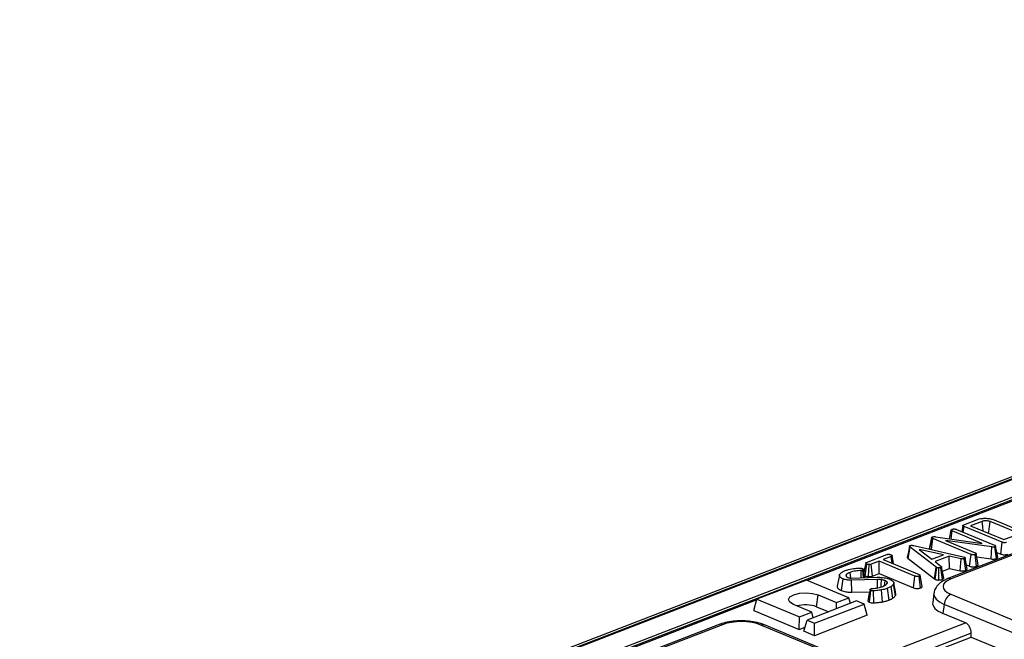
# Model space of a CAD drawing. Units: millimetres. Extents: x 8 to 453, y 1 to 291.
# Drawn here: x 288 to 311, y 196 to 210 of the extents above; entities that cross this region are included whole.
import ezdxf

# ---------------------------------------------------------------- set-up
doc = ezdxf.new("R2010")
doc.units = ezdxf.units.MM

msp = doc.modelspace()

# ---------------------------------------------------------------- linework, layer by layer
at = {"color": 7, "linetype": 'Continuous', "lineweight": 25}
for p, q in [((338.6159, 210.073), (287.624, 190.36)), ((338.7199, 210.0683), (287.728, 190.3553)), ((287.748, 190.347), (338.7398, 210.06)), ((329.3034, 205.9353), (298.2713, 193.9386)), ((313.7961, 198.6746), (309.3853, 196.9694)), ((313.8741, 198.6711), (309.4633, 196.9659)), ((309.7582, 198.2317), (310.0812, 198.3566)), ((310.1865, 198.311), (309.9167, 198.2067)), ((310.9597, 198.0623), (310.3741, 198.3053)), ((310.4648, 198.3453), (311.0626, 198.0972)), ((309.4226, 197.904), (309.4627, 198.1072)), ((309.4599, 197.8986), (309.4857, 198.0861)), ((310.1893, 197.7941), (309.4857, 198.0861)), ((309.5821, 198.1237), (310.4729, 197.7541)), ((309.7361, 198.2153), (309.7078, 198.0716)), ((309.7435, 198.0568), (309.762, 198.1933)), ((310.6585, 197.8213), (309.762, 198.1933)), ((309.9167, 198.2067), (310.6975, 197.8827)), ((308.9549, 197.6661), (309.0061, 197.9295)), ((308.9981, 197.6494), (309.0335, 197.9077)), ((309.9251, 197.5378), (309.0335, 197.9077)), ((309.0966, 197.9507), (310.1893, 197.7941)), ((310.4117, 197.7104), (309.3258, 197.8641)), ((309.3258, 197.8641), (310.0222, 197.5751)), ((310.6218, 197.5454), (310.6585, 197.8213)), ((310.6975, 197.8827), (310.9673, 197.987)), ((308.4503, 197.4396), (308.4966, 197.7101)), ((309.1098, 197.2352), (308.4966, 197.7101)), ((308.5826, 197.7434), (309.7446, 197.4806)), ((309.278, 197.5282), (308.7127, 197.6549)), ((308.7127, 197.6549), (309.0084, 197.4239)), ((310.3958, 197.4293), (310.4117, 197.7104)), ((310.5198, 197.4381), (310.4861, 197.7147)), ((310.5006, 197.7327), (310.4981, 197.7227)), ((310.5467, 197.4564), (310.4981, 197.7227)), ((310.5504, 197.4717), (310.5006, 197.7327)), ((310.529, 197.5839), (310.6218, 197.5454)), ((307.4764, 197.3496), (307.949, 197.5323)), ((307.772, 197.3776), (307.5839, 197.3048)), ((307.77, 197.0872), (307.772, 197.3776)), ((308.611, 197.0294), (307.772, 197.3776)), ((308.057, 197.4877), (307.8689, 197.415)), ((307.8689, 197.415), (308.7079, 197.0669)), ((308.0771, 197.3286), (308.057, 197.4877)), ((308.4503, 197.4396), (309.0655, 196.9632)), ((309.0084, 197.4239), (309.278, 197.5282)), ((309.4164, 197.4953), (309.0847, 197.3671)), ((309.0847, 197.3671), (309.2278, 197.2549)), ((309.6914, 197.4341), (309.4164, 197.4953)), ((309.4238, 197.2087), (309.4164, 197.4953)), ((309.6685, 197.1542), (309.6914, 197.4341)), ((309.7446, 197.4806), (309.7655, 197.4745)), ((309.8, 197.1598), (309.7666, 197.4365)), ((309.8346, 197.1925), (309.7851, 197.4545)), ((309.8885, 197.2618), (309.9251, 197.5378)), ((310.0577, 197.2595), (310.0234, 197.5358)), ((310.0956, 197.2919), (310.046, 197.5541)), ((310.0607, 197.4768), (310.3958, 197.4293)), ((310.5467, 197.4564), (310.5504, 197.4717)), ((307.353, 196.9905), (307.3496, 197.1596)), ((307.4078, 196.9922), (307.3867, 197.1659)), ((307.4367, 196.9931), (307.4005, 197.1847)), ((307.4449, 197.0335), (307.4829, 197.309)), ((307.526, 197.0154), (307.5344, 197.2973)), ((307.6174, 197.0282), (307.5839, 197.3048)), ((309.0655, 196.9632), (309.1098, 197.2352)), ((309.0846, 196.9519), (309.1243, 197.2266)), ((309.1243, 197.2266), (309.1098, 197.2352)), ((309.1718, 196.9364), (309.173, 197.2184)), ((309.2556, 196.9493), (309.2191, 197.2249)), ((309.2849, 196.9832), (309.2356, 197.2437)), ((309.285, 196.9727), (309.2358, 197.2379)), ((309.2546, 197.1433), (309.4238, 197.2087)), ((309.4238, 197.2087), (309.6685, 197.1542)), ((309.8158, 197.292), (309.8885, 197.2618)), ((309.8343, 197.1944), (309.8278, 197.2285)), ((306.0684, 196.933), (304.9052, 196.4833)), ((307.0645, 196.5197), (306.0684, 196.933)), ((306.8415, 197.0499), (306.7903, 196.7896)), ((306.8899, 196.6872), (306.927, 196.9629)), ((306.9995, 197.0223), (307.0124, 197.0082)), ((307.0083, 197.0127), (307.0008, 197.0548)), ((307.1073, 196.9831), (307.091, 197.1143)), ((307.117, 196.9831), (307.7233, 197.0022)), ((307.7347, 196.9499), (307.126, 196.9306)), ((307.1292, 196.6487), (307.126, 196.9306)), ((307.6174, 197.0282), (307.77, 197.0872)), ((307.77, 197.0872), (308.5745, 196.7534)), ((307.8941, 196.8018), (307.9101, 196.921)), ((307.9491, 196.8432), (307.9575, 196.8899)), ((308.5745, 196.7534), (308.611, 197.0294)), ((308.7432, 196.7513), (308.7089, 197.0276)), ((308.7811, 196.7836), (308.7315, 197.046)), ((309.0655, 196.9632), (309.0846, 196.9519)), ((307.1292, 196.6487), (307.5476, 196.662)), ((307.5435, 196.4159), (307.5806, 196.6917)), ((307.6468, 196.402), (307.6407, 196.6838)), ((307.847, 196.4235), (307.8267, 196.7036)), ((308.0055, 196.4661), (307.9712, 196.7424)), ((308.0949, 196.512), (308.0516, 196.7836)), ((308.1546, 196.57), (308.1072, 196.8377)), ((308.7807, 196.786), (308.7742, 196.8204)), ((304.8329, 196.2222), (304.9052, 196.4833)), ((304.9052, 196.4833), (305.9013, 196.07)), ((307.2438, 196.4453), (306.0806, 195.9956)), ((306.3063, 196.3101), (306.3434, 196.5858)), ((306.3434, 196.5858), (306.7737, 196.4073)), ((306.7737, 196.4073), (307.0645, 196.5197)), ((307.0994, 196.3894), (307.0645, 196.5197)), ((307.4231, 196.3709), (307.2438, 196.4453)), ((309.057, 196.63), (309.0265, 196.4098)), ((309.4509, 196.6032), (341.1699, 183.4417)), ((304.8329, 196.2222), (305.8994, 195.7797)), ((306.1921, 196.1824), (305.7618, 196.361)), ((306.26, 195.9212), (307.4231, 196.3709)), ((306.3063, 196.3101), (306.5898, 196.1924)), ((306.7728, 196.2632), (306.7737, 196.4073)), ((307.4934, 196.1085), (307.4231, 196.3709)), ((309.2972, 196.3648), (309.2675, 196.1516)), ((341.0162, 183.2033), (309.2972, 196.3648)), ((305.8994, 195.7797), (305.9013, 196.07)), ((305.9013, 196.07), (306.1921, 196.1824)), ((306.0084, 195.7344), (306.0806, 195.9956)), ((306.0806, 195.9956), (306.26, 195.9212)), ((306.227, 196.0522), (306.1921, 196.1824)), ((307.4934, 196.1085), (306.258, 195.6309)), ((309.7954, 195.9326), (309.2675, 196.1516)), ((304.0181, 195.8926), (299.7308, 194.2352)), ((304.0961, 195.8891), (299.8088, 194.2317)), ((339.2112, 181.6864), (305.0017, 195.8812)), ((339.2926, 181.688), (305.0831, 195.8828)), ((305.8994, 195.7797), (306.0355, 195.8323)), ((306.258, 195.6309), (306.0084, 195.7344)), ((306.258, 195.6309), (306.26, 195.9212)), ((307.7743, 194.7661), (309.9308, 195.5998)), ((309.9308, 195.5998), (309.9313, 195.6868)), ((309.9308, 195.5998), (318.8003, 191.9195))]:
    msp.add_line(p, q, dxfattribs=at)
at = {"color": 8, "linetype": 'Continuous', "lineweight": 25}
for p, q in [((338.9381, 209.7156), (288.0637, 190.048)), ((329.3814, 205.9317), (306.0857, 196.9258)), ((304.9009, 196.4678), (298.3493, 193.935)), ((307.2938, 194.9655), (309.7954, 195.9326)), ((309.9313, 195.6868), (307.6659, 194.8111))]:
    msp.add_line(p, q, dxfattribs=at)
at = {"color": 7, "linetype": 'Continuous', "lineweight": 25, "flags": 128}
for points in [[(310.214, 198.0834), (310.2008, 198.1928), (310.1865, 198.311)], [(310.338, 198.0319), (310.343, 198.0695), (310.3585, 198.1874), (310.3741, 198.3053)], [(309.0065, 197.9358), (308.9812, 197.8068), (308.9559, 197.6778)], [(308.4824, 197.7308), (308.4567, 197.6004), (308.4311, 197.4701)], [(308.1116, 197.3143), (308.0998, 197.3772), (308.0753, 197.5068)], [(307.4573, 197.3327), (307.4316, 197.2017), (307.4141, 197.1126)], [(307.7353, 196.7532), (307.7351, 196.8267), (307.7347, 196.9499)], [(307.8156, 196.7739), (307.819, 196.8217), (307.8277, 196.9443)], [(307.5577, 196.7135), (307.532, 196.5827), (307.5064, 196.4519)], [(308.1659, 196.6119), (308.1412, 196.7422), (308.1166, 196.8726)], [(305.7618, 196.361), (305.6757, 196.4145), (305.6469, 196.4769), (305.6799, 196.5388), (305.7697, 196.5908), (305.9025, 196.6249), (306.0582, 196.6359), (306.213, 196.6222), (306.3434, 196.5858)]]:
    msp.add_lwpolyline(points, dxfattribs=at)
at = {"color": 8, "linetype": 'Continuous', "lineweight": 25}
for centre, radius, start, end in [((309.4199, 196.8716), 0.1038, 65.3181, 109.47472), ((304.0528, 195.7947), 0.1038, 65.31729, 109.49734), ((305.0443, 195.7841), 0.1061, 68.56032, 113.67197)]:
    msp.add_arc(centre, radius, start, end, dxfattribs=at)
at = {"color": 7, "linetype": 'Continuous', "lineweight": 25}
for centre, radius, start, end in [((309.5786, 196.352), 0.2818, 116.97092, 177.4097), ((306.0469, 195.5806), 0.7742, 70.42227, 105.29287)]:
    msp.add_arc(centre, radius, start, end, dxfattribs=at)
for centre, major_axis, ratio, start_param, end_param in [((309.9168, 196.7805), (0.6478, -0.0025), 0.3975775, 2.3478845, 3.9110847), ((309.8888, 196.3881), (0.8637, -0.0033), 0.3975775, 3.0879604, 3.9110847), ((304.5426, 195.701), (0.6429, -0.0024), 0.403662, 0.7768313, 2.3400314), ((309.7812, 195.731), (-0.0562, 0.2075), 0.6709232, 4.3214922, 5.805022)]:
    msp.add_ellipse(centre, major_axis=major_axis, ratio=ratio, start_param=start_param, end_param=end_param, dxfattribs=at)
at = {"color": 8, "linetype": 'Continuous', "lineweight": 25}
msp.add_ellipse((309.9161, 196.5842), major_axis=(0.8602, -0.032), ratio=0.3990493, start_param=3.0957825, end_param=3.9243211, dxfattribs=at)
at = {"color": 7, "linetype": 'Continuous', "lineweight": 25}
for points, knots in [([(310.0812, 198.3566), (310.1026, 198.3635), (310.1454, 198.3774), (310.235, 198.3851), (310.3322, 198.3809), (310.4128, 198.365), (310.4513, 198.3504), (310.4648, 198.3453)], [0, 0, 0, 0, 0.1919211, 0.3853623, 0.6278199, 0.8698244, 1, 1, 1, 1]), ([(310.3741, 198.3053), (310.3599, 198.3103), (310.3312, 198.3205), (310.28, 198.3253), (310.2447, 198.324), (310.2184, 198.3205), (310.2017, 198.3164), (310.1898, 198.3122), (310.1865, 198.311)], [0, 0, 0, 0, 0.2679733, 0.539676, 0.7241088, 0.7696529, 0.9378999, 1, 1, 1, 1]), ([(309.4627, 198.1072), (309.4639, 198.1105), (309.4662, 198.117), (309.4769, 198.1227), (309.4832, 198.1254), (309.4839, 198.1257)], [0, 0, 0, 0, 0.4677938, 0.9399643, 1, 1, 1, 1]), ([(309.4857, 198.0861), (309.4799, 198.089), (309.4709, 198.0935), (309.4649, 198.1011), (309.4635, 198.1052), (309.4627, 198.1072)], [0, 0, 0, 0, 0.47117121, 0.7320991, 1, 1, 1, 1]), ([(309.4839, 198.1257), (309.4903, 198.1277), (309.5001, 198.1309), (309.5166, 198.133), (309.5253, 198.1335), (309.5298, 198.1338)], [0, 0, 0, 0, 0.4772987, 0.7354388, 1, 1, 1, 1]), ([(309.5298, 198.1338), (309.5354, 198.1337), (309.5485, 198.1333), (309.5668, 198.1296), (309.5772, 198.1256), (309.5821, 198.1237)], [0, 0, 0, 0, 0.2835795, 0.6557529, 1, 1, 1, 1]), ([(309.762, 198.1933), (309.7601, 198.1941), (309.7563, 198.1957), (309.7509, 198.1983), (309.746, 198.2011), (309.7418, 198.2042), (309.7392, 198.207), (309.7375, 198.2093), (309.7364, 198.2115), (309.7358, 198.2141), (309.7364, 198.2171), (309.7383, 198.22), (309.7411, 198.2226), (309.7442, 198.2249), (309.7475, 198.2269), (309.7513, 198.2288), (309.755, 198.2304), (309.7573, 198.2314), (309.7582, 198.2317)], [0, 0, 0, 0, 0.0760587, 0.1522215, 0.2294301, 0.3075746, 0.3888199, 0.4300489, 0.4714674, 0.5387459, 0.607957, 0.6752602, 0.744095, 0.7981115, 0.8525269, 0.908035, 0.9637818, 1, 1, 1, 1]), ([(309.0061, 197.9295), (309.0059, 197.9307), (309.0056, 197.9331), (309.0066, 197.9367), (309.0095, 197.9401), (309.0132, 197.943), (309.0176, 197.9453), (309.0204, 197.9465), (309.0218, 197.9471)], [0, 0, 0, 0, 0.1841058, 0.3710946, 0.5558008, 0.7462022, 0.87256, 1, 1, 1, 1]), ([(309.0335, 197.9077), (309.027, 197.9107), (309.017, 197.9153), (309.0082, 197.9229), (309.0068, 197.9273), (309.0061, 197.9295)], [0, 0, 0, 0, 0.4743985, 0.7299668, 1, 1, 1, 1]), ([(309.0218, 197.9471), (309.0276, 197.9489), (309.0392, 197.9525), (309.0642, 197.9539), (309.0832, 197.9523), (309.0946, 197.9509), (309.0966, 197.9507)], [0, 0, 0, 0, 0.2734012, 0.5508195, 0.920325, 1, 1, 1, 1]), ([(310.7544, 197.8184), (310.7455, 197.8155), (310.7323, 197.8112), (310.7098, 197.8097), (310.6913, 197.8114), (310.6735, 197.8153), (310.6632, 197.8194), (310.6585, 197.8213)], [0, 0, 0, 0, 0.309257, 0.4573559, 0.6053144, 0.8205994, 1, 1, 1, 1]), ([(308.4966, 197.7101), (308.4946, 197.7118), (308.4917, 197.7144), (308.4882, 197.7179), (308.4859, 197.7206), (308.4841, 197.7234), (308.4828, 197.7262), (308.4822, 197.7291), (308.4824, 197.7316), (308.4831, 197.7336), (308.484, 197.7352), (308.4852, 197.7368), (308.4869, 197.7384), (308.4891, 197.7399), (308.4925, 197.7419), (308.4954, 197.7433), (308.4973, 197.7443)], [0, 0, 0, 0, 0.1536279, 0.2306076, 0.3077606, 0.3846185, 0.4619581, 0.5413776, 0.6218378, 0.6656452, 0.7097199, 0.7547964, 0.8003087, 0.8496608, 0.8993913, 1, 1, 1, 1]), ([(308.4973, 197.7443), (308.5031, 197.746), (308.5137, 197.7491), (308.5349, 197.7502), (308.5581, 197.7483), (308.5739, 197.7451), (308.5826, 197.7434)], [0, 0, 0, 0, 0.2340133, 0.4244923, 0.6823062, 1, 1, 1, 1]), ([(308.9563, 197.6777), (308.9556, 197.6763), (308.9539, 197.6727), (308.9545, 197.6688), (308.9549, 197.6664), (308.9549, 197.6661)], [0, 0, 0, 0, 0.3648643, 0.9456576, 1, 1, 1, 1]), ([(310.4861, 197.7147), (310.48, 197.7128), (310.4679, 197.7089), (310.4422, 197.7074), (310.4237, 197.709), (310.413, 197.7102), (310.4117, 197.7104)], [0, 0, 0, 0, 0.2881867, 0.5807046, 0.9475218, 1, 1, 1, 1]), ([(310.4729, 197.7541), (310.4793, 197.7511), (310.489, 197.7465), (310.4975, 197.739), (310.4995, 197.7349), (310.5006, 197.7327)], [0, 0, 0, 0, 0.47933087, 0.73494524, 1, 1, 1, 1]), ([(310.4981, 197.7227), (310.4973, 197.7217), (310.4953, 197.7192), (310.4907, 197.7166), (310.4871, 197.7151), (310.4861, 197.7147)], [0, 0, 0, 0, 0.3348097, 0.8113159, 1, 1, 1, 1]), ([(307.4829, 197.309), (307.4808, 197.3101), (307.4764, 197.3123), (307.4703, 197.3157), (307.4652, 197.3195), (307.4613, 197.3236), (307.459, 197.3271), (307.4578, 197.3299), (307.4573, 197.332), (307.4572, 197.3339), (307.4576, 197.3356), (307.4584, 197.3374), (307.4595, 197.3391), (307.461, 197.3408), (307.4627, 197.3424), (307.4648, 197.344), (307.4677, 197.3457), (307.4716, 197.3476), (307.4748, 197.3489), (307.4764, 197.3496)], [0, 0, 0, 0, 0.0921105, 0.1843862, 0.2784297, 0.3740417, 0.4690469, 0.5171638, 0.5655065, 0.6038312, 0.6424656, 0.6820588, 0.7219437, 0.7602603, 0.7987852, 0.8380718, 0.8776797, 0.9386636, 1, 1, 1, 1]), ([(307.949, 197.5323), (307.9548, 197.5341), (307.9662, 197.5377), (307.9911, 197.5393), (308.0182, 197.5374), (308.0387, 197.5327), (308.048, 197.5292), (308.0502, 197.5283)], [0, 0, 0, 0, 0.19220962, 0.3856602, 0.65608455, 0.91666394, 1, 1, 1, 1]), ([(308.0502, 197.5283), (308.0524, 197.5272), (308.0567, 197.525), (308.0628, 197.5216), (308.0679, 197.5178), (308.0717, 197.5137), (308.0739, 197.5101), (308.0752, 197.5072), (308.0758, 197.5052), (308.0759, 197.5033), (308.0756, 197.5016), (308.0749, 197.4999), (308.0734, 197.4977), (308.0714, 197.4956), (308.0689, 197.4936), (308.0661, 197.4918), (308.062, 197.4899), (308.0587, 197.4884), (308.057, 197.4877)], [0, 0, 0, 0, 0.0920894, 0.1843685, 0.2786823, 0.3747385, 0.4718298, 0.5208381, 0.5700331, 0.6067822, 0.6438632, 0.6819468, 0.7203169, 0.7939145, 0.8314404, 0.8692332, 0.934359, 1, 1, 1, 1]), ([(308.4311, 197.4701), (308.431, 197.4689), (308.4308, 197.4654), (308.4322, 197.4607), (308.4348, 197.4558), (308.4377, 197.4519), (308.4414, 197.4477), (308.4457, 197.4436), (308.4488, 197.441), (308.4503, 197.4396)], [0, 0, 0, 0, 0.1092595, 0.3320425, 0.4449803, 0.5826491, 0.7209406, 0.8603923, 1, 1, 1, 1]), ([(309.7666, 197.4365), (309.7595, 197.4344), (309.749, 197.4312), (309.7302, 197.4293), (309.7119, 197.4308), (309.6989, 197.4329), (309.6914, 197.4341)], [0, 0, 0, 0, 0.3254373, 0.4837675, 0.7008262, 1, 1, 1, 1]), ([(309.7655, 197.4745), (309.7683, 197.4733), (309.774, 197.4707), (309.7799, 197.4661), (309.7836, 197.4611), (309.7846, 197.4572), (309.785, 197.455), (309.7851, 197.4545)], [0, 0, 0, 0, 0.2292908, 0.4651137, 0.6951322, 0.9318138, 1, 1, 1, 1]), ([(309.7851, 197.4545), (309.7849, 197.4533), (309.7845, 197.451), (309.783, 197.4476), (309.7802, 197.4443), (309.7765, 197.4413), (309.7718, 197.4387), (309.7683, 197.4373), (309.7666, 197.4365)], [0, 0, 0, 0, 0.1721377, 0.345349, 0.5178769, 0.6938034, 0.8458654, 1, 1, 1, 1]), ([(310.0234, 197.5358), (310.0152, 197.5333), (310.0013, 197.5291), (309.9766, 197.5273), (309.9542, 197.5288), (309.9371, 197.533), (309.9283, 197.5365), (309.9251, 197.5378)], [0, 0, 0, 0, 0.2761685, 0.4693229, 0.6634137, 0.8814856, 1, 1, 1, 1]), ([(310.0222, 197.5751), (310.0282, 197.5723), (310.0374, 197.5679), (310.0446, 197.5604), (310.0455, 197.5563), (310.046, 197.5541)], [0, 0, 0, 0, 0.4689254, 0.7278173, 1, 1, 1, 1]), ([(310.046, 197.5541), (310.0448, 197.5509), (310.0422, 197.5443), (310.0305, 197.5389), (310.0242, 197.5361), (310.0234, 197.5358)], [0, 0, 0, 0, 0.4651704, 0.93331979, 1, 1, 1, 1]), ([(310.3958, 197.4293), (310.4083, 197.428), (310.4334, 197.4253), (310.473, 197.4265), (310.5018, 197.4321), (310.5158, 197.4367), (310.5198, 197.4381)], [0, 0, 0, 0, 0.2916777, 0.5853996, 0.8807513, 1, 1, 1, 1]), ([(310.5198, 197.4381), (310.5247, 197.4402), (310.537, 197.4455), (310.5431, 197.4523), (310.5467, 197.4564)], [0, 0, 0, 0, 0.40080101, 1, 1, 1, 1]), ([(310.6218, 197.5454), (310.6343, 197.5408), (310.6559, 197.533), (310.6959, 197.5277), (310.7315, 197.5282), (310.7631, 197.5334), (310.7795, 197.5389), (310.7878, 197.5417)], [0, 0, 0, 0, 0.2660893, 0.4609975, 0.6573563, 0.8264816, 1, 1, 1, 1]), ([(306.8535, 197.0761), (306.8613, 197.0851), (306.8769, 197.1031), (306.9177, 197.1311), (306.9564, 197.1477), (306.9787, 197.1572)], [0, 0, 0, 0, 0.29617636, 0.59318157, 1, 1, 1, 1]), ([(306.9787, 197.1572), (307.003, 197.1655), (307.0708, 197.1887), (307.1898, 197.2086), (307.2828, 197.2128), (307.3188, 197.2143)], [0, 0, 0, 0, 0.254828, 0.7111288, 1, 1, 1, 1]), ([(307.3496, 197.1596), (307.304, 197.1567), (307.2339, 197.1521), (307.1481, 197.1341), (307.1102, 197.121), (307.091, 197.1143)], [0, 0, 0, 0, 0.4778364, 0.7341272, 1, 1, 1, 1]), ([(307.3188, 197.2143), (307.3246, 197.2143), (307.3334, 197.2143), (307.3448, 197.213), (307.3505, 197.2121), (307.3533, 197.2117)], [0, 0, 0, 0, 0.4874426, 0.7421639, 1, 1, 1, 1]), ([(307.3867, 197.1659), (307.3826, 197.1646), (307.3744, 197.162), (307.3611, 197.1603), (307.3527, 197.1598), (307.3496, 197.1596)], [0, 0, 0, 0, 0.3806385, 0.7666526, 1, 1, 1, 1]), ([(307.3533, 197.2117), (307.3581, 197.2109), (307.3654, 197.2097), (307.3738, 197.2071), (307.3777, 197.2056), (307.3797, 197.2048)], [0, 0, 0, 0, 0.4874223, 0.7421234, 1, 1, 1, 1]), ([(307.3797, 197.2048), (307.3814, 197.2041), (307.3846, 197.2026), (307.389, 197.2001), (307.3925, 197.1973), (307.3954, 197.1944), (307.3979, 197.1912), (307.3996, 197.1879), (307.4006, 197.1846), (307.4011, 197.1811), (307.4006, 197.1776), (307.3991, 197.1744), (307.397, 197.1719), (307.395, 197.1702), (307.3928, 197.1688), (307.39, 197.1674), (307.3878, 197.1664), (307.3867, 197.1659)], [0, 0, 0, 0, 0.0701736, 0.1407517, 0.2136477, 0.2872783, 0.3651703, 0.4437174, 0.5239927, 0.6047515, 0.6873269, 0.7712972, 0.8381286, 0.8723314, 0.90689, 0.9533212, 1, 1, 1, 1]), ([(307.5344, 197.2973), (307.5251, 197.2985), (307.5109, 197.3002), (307.4943, 197.3047), (307.4868, 197.3076), (307.4829, 197.309)], [0, 0, 0, 0, 0.4822141, 0.7383516, 1, 1, 1, 1]), ([(307.5839, 197.3048), (307.5774, 197.3027), (307.5654, 197.2988), (307.547, 197.2972), (307.5372, 197.2973), (307.5344, 197.2973)], [0, 0, 0, 0, 0.4580266, 0.8443656, 1, 1, 1, 1]), ([(309.173, 197.2184), (309.1646, 197.2186), (309.1477, 197.219), (309.1324, 197.2235), (309.1253, 197.2262), (309.1243, 197.2266)], [0, 0, 0, 0, 0.4567658, 0.9212662, 1, 1, 1, 1]), ([(309.2191, 197.2249), (309.213, 197.223), (309.2006, 197.2192), (309.1834, 197.2183), (309.1744, 197.2184), (309.173, 197.2184)], [0, 0, 0, 0, 0.459407, 0.9207255, 1, 1, 1, 1]), ([(309.2358, 197.2379), (309.234, 197.2356), (309.2312, 197.2321), (309.2247, 197.2279), (309.221, 197.2259), (309.2191, 197.2249)], [0, 0, 0, 0, 0.4904463, 0.7441849, 1, 1, 1, 1]), ([(309.2278, 197.2549), (309.2292, 197.2536), (309.2319, 197.251), (309.2345, 197.2475), (309.2355, 197.2446), (309.2359, 197.2424), (309.2359, 197.2402), (309.2358, 197.2386), (309.2358, 197.2379)], [0, 0, 0, 0, 0.2422474, 0.4859039, 0.6129544, 0.7409761, 0.870425, 1, 1, 1, 1]), ([(309.6685, 197.1542), (309.6784, 197.1525), (309.7006, 197.1489), (309.7376, 197.1467), (309.7732, 197.1515), (309.7915, 197.1572), (309.8, 197.1598)], [0, 0, 0, 0, 0.2269025, 0.5081385, 0.7716925, 1, 1, 1, 1]), ([(309.8, 197.1598), (309.8023, 197.1608), (309.8069, 197.1627), (309.8145, 197.1664), (309.8218, 197.1711), (309.8285, 197.1773), (309.8332, 197.1845), (309.8342, 197.1898), (309.8346, 197.1925)], [0, 0, 0, 0, 0.1111875, 0.222589, 0.3917164, 0.5646981, 0.7795676, 1, 1, 1, 1]), ([(309.8885, 197.2618), (309.8985, 197.2582), (309.9177, 197.2512), (309.9546, 197.2457), (309.9925, 197.2456), (310.0288, 197.2501), (310.0481, 197.2564), (310.0577, 197.2595)], [0, 0, 0, 0, 0.2103268, 0.4085464, 0.6073255, 0.8043852, 1, 1, 1, 1]), ([(310.0577, 197.2595), (310.0647, 197.2625), (310.08, 197.2693), (310.0926, 197.2808), (310.0948, 197.2888), (310.0956, 197.2919)], [0, 0, 0, 0, 0.3408662, 0.7440066, 1, 1, 1, 1]), ([(306.927, 196.9629), (306.9202, 196.966), (306.9064, 196.9721), (306.8878, 196.9821), (306.8719, 196.993), (306.8601, 197.0033), (306.8493, 197.0155), (306.8427, 197.0268), (306.8406, 197.0386), (306.8409, 197.0479), (306.8431, 197.0573), (306.8476, 197.0667), (306.8515, 197.073), (306.8535, 197.0761)], [0, 0, 0, 0, 0.0999227, 0.20031, 0.3031549, 0.4071096, 0.4763705, 0.6171704, 0.6891356, 0.7655959, 0.8426007, 0.9211517, 1, 1, 1, 1]), ([(307.126, 196.9306), (307.0974, 196.9311), (307.0374, 196.9322), (306.97, 196.9467), (306.9372, 196.9591), (306.927, 196.9629)], [0, 0, 0, 0, 0.3876663, 0.8108117, 1, 1, 1, 1]), ([(307.0008, 197.0548), (307.0001, 197.0535), (306.9987, 197.0508), (306.9969, 197.0467), (306.9959, 197.0425), (306.9955, 197.0384), (306.9956, 197.0343), (306.9963, 197.0303), (306.9978, 197.0263), (306.9989, 197.0236), (306.9995, 197.0223)], [0, 0, 0, 0, 0.1265759, 0.2532671, 0.3799119, 0.5070543, 0.6293844, 0.7521338, 0.8759807, 1, 1, 1, 1]), ([(307.091, 197.1143), (307.0808, 197.11), (307.0604, 197.1015), (307.0262, 197.0824), (307.0109, 197.0658), (307.0008, 197.0548)], [0, 0, 0, 0, 0.25132387, 0.50324943, 1, 1, 1, 1]), ([(307.0124, 197.0082), (307.0152, 197.0062), (307.0199, 197.0029), (307.0282, 196.9987), (307.0333, 196.9965), (307.0359, 196.9954)], [0, 0, 0, 0, 0.428814, 0.7135167, 1, 1, 1, 1]), ([(307.0359, 196.9954), (307.0456, 196.992), (307.0589, 196.9873), (307.0795, 196.9842), (307.0964, 196.9826), (307.1089, 196.9829), (307.117, 196.9831)], [0, 0, 0, 0, 0.4223993, 0.584895, 0.7308739, 1, 1, 1, 1]), ([(307.4273, 197.0432), (307.4282, 197.0426), (307.4336, 197.0392), (307.4398, 197.0361), (307.4449, 197.0335)], [0, 0, 0, 0, 0.1787726, 1, 1, 1, 1]), ([(307.4449, 197.0335), (307.4525, 197.0307), (307.4739, 197.0227), (307.5038, 197.018), (307.5239, 197.0157), (307.526, 197.0154)], [0, 0, 0, 0, 0.3309788, 0.9296521, 1, 1, 1, 1]), ([(307.526, 197.0154), (307.5288, 197.0154), (307.5447, 197.0152), (307.5742, 197.0165), (307.6015, 197.0225), (307.6143, 197.0271), (307.6174, 197.0282)], [0, 0, 0, 0, 0.0848888, 0.4790631, 0.8744715, 1, 1, 1, 1]), ([(307.7233, 197.0022), (307.7671, 197.0012), (307.8586, 196.9991), (307.9564, 196.9774), (308.0026, 196.9598), (308.0144, 196.9554)], [0, 0, 0, 0, 0.406522, 0.8490955, 1, 1, 1, 1]), ([(307.8277, 196.9443), (307.8201, 196.9453), (307.8048, 196.9473), (307.7737, 196.9497), (307.7502, 196.9498), (307.7347, 196.9499)], [0, 0, 0, 0, 0.25449297, 0.50945438, 1, 1, 1, 1]), ([(307.9101, 196.921), (307.9041, 196.9233), (307.8919, 196.9281), (307.8649, 196.9363), (307.8426, 196.9411), (307.8277, 196.9443)], [0, 0, 0, 0, 0.2506109, 0.5014825, 1, 1, 1, 1]), ([(307.9575, 196.8899), (307.9522, 196.8948), (307.9435, 196.9029), (307.9274, 196.9134), (307.9159, 196.9184), (307.9101, 196.921)], [0, 0, 0, 0, 0.4414846, 0.7181851, 1, 1, 1, 1]), ([(307.9633, 196.8589), (307.9639, 196.8602), (307.9651, 196.8628), (307.9664, 196.8667), (307.9667, 196.8706), (307.9662, 196.8745), (307.965, 196.8783), (307.963, 196.8822), (307.9604, 196.886), (307.9585, 196.8886), (307.9575, 196.8899)], [0, 0, 0, 0, 0.1270934, 0.2544491, 0.3750551, 0.496532, 0.6203646, 0.7448657, 0.8723466, 1, 1, 1, 1]), ([(308.0144, 196.9554), (308.0215, 196.9523), (308.0358, 196.946), (308.0553, 196.936), (308.0727, 196.9252), (308.0867, 196.915), (308.097, 196.9056), (308.1047, 196.8971), (308.1111, 196.8883), (308.1153, 196.8793), (308.1172, 196.8703), (308.1173, 196.8612), (308.1151, 196.8521), (308.1111, 196.8442), (308.1082, 196.8394), (308.1072, 196.8377)], [0, 0, 0, 0, 0.097481, 0.195293, 0.2946497, 0.3946139, 0.4637738, 0.5332479, 0.6038511, 0.6750278, 0.7442165, 0.8139318, 0.8855146, 0.9578012, 1, 1, 1, 1]), ([(308.7089, 197.0276), (308.7005, 197.0251), (308.6864, 197.0209), (308.6619, 197.019), (308.6398, 197.0206), (308.6229, 197.0248), (308.6141, 197.0282), (308.611, 197.0294)], [0, 0, 0, 0, 0.2839818, 0.47363, 0.6650243, 0.8833715, 1, 1, 1, 1]), ([(308.7079, 197.0669), (308.711, 197.0655), (308.7171, 197.0628), (308.7233, 197.0588), (308.7273, 197.0552), (308.7297, 197.0523), (308.731, 197.0492), (308.7313, 197.047), (308.7315, 197.046)], [0, 0, 0, 0, 0.2325124, 0.4685495, 0.597098, 0.7270611, 0.8627481, 1, 1, 1, 1]), ([(308.7315, 197.046), (308.7302, 197.0427), (308.7277, 197.0362), (308.716, 197.0307), (308.7097, 197.028), (308.7089, 197.0276)], [0, 0, 0, 0, 0.4651704, 0.9333198, 1, 1, 1, 1]), ([(309.3853, 196.9694), (309.3583, 196.9581), (309.2838, 196.9267), (309.1863, 196.8631), (309.1057, 196.7697), (309.0625, 196.6893), (309.0614, 196.6421), (309.0612, 196.6334)], [0, 0, 0, 0, 0.1701481, 0.4695098, 0.7179558, 0.9482705, 1, 1, 1, 1]), ([(309.0846, 196.9519), (309.0888, 196.9502), (309.1008, 196.9455), (309.1254, 196.9391), (309.152, 196.9366), (309.168, 196.9364), (309.1718, 196.9364)], [0, 0, 0, 0, 0.1800611, 0.509865, 0.8833612, 1, 1, 1, 1]), ([(309.1718, 196.9364), (309.1809, 196.9365), (309.2027, 196.9368), (309.2325, 196.9412), (309.2488, 196.9469), (309.2556, 196.9493)], [0, 0, 0, 0, 0.2952772, 0.7068983, 1, 1, 1, 1]), ([(309.2556, 196.9493), (309.2593, 196.9513), (309.2716, 196.9578), (309.2799, 196.966), (309.2846, 196.9721), (309.285, 196.9727)], [0, 0, 0, 0, 0.28003353, 0.92763327, 1, 1, 1, 1]), ([(309.285, 196.9727), (309.2852, 196.9744), (309.2855, 196.9779), (309.2849, 196.9815), (309.2845, 196.9832)], [0, 0, 0, 0, 0.49942591, 1, 1, 1, 1]), ([(306.7906, 196.7896), (306.7902, 196.7878), (306.7889, 196.782), (306.7897, 196.7725), (306.7926, 196.7614), (306.7983, 196.751), (306.8062, 196.7407), (306.8161, 196.7307), (306.8277, 196.7211), (306.8409, 196.7119), (306.856, 196.7031), (306.8726, 196.6949), (306.8842, 196.6897), (306.8899, 196.6872)], [0, 0, 0, 0, 0.0473146, 0.1572081, 0.2497993, 0.3432434, 0.4390275, 0.535458, 0.6280052, 0.7210392, 0.8156804, 0.9108992, 1, 1, 1, 1]), ([(306.8899, 196.6872), (306.9217, 196.6767), (306.9777, 196.6583), (307.0652, 196.6479), (307.1126, 196.6485), (307.1292, 196.6487)], [0, 0, 0, 0, 0.462227, 0.8123074, 1, 1, 1, 1]), ([(307.5806, 196.6917), (307.5787, 196.6926), (307.5749, 196.6943), (307.5697, 196.6971), (307.5654, 196.7002), (307.5624, 196.7032), (307.5603, 196.7058), (307.559, 196.7081), (307.5581, 196.7105), (307.5577, 196.7128), (307.5577, 196.7149), (307.5582, 196.7168), (307.5591, 196.7186), (307.5603, 196.7205), (307.562, 196.7223), (307.5641, 196.724), (307.5666, 196.7257), (307.5702, 196.7275), (307.5731, 196.7287), (307.5748, 196.7295)], [0, 0, 0, 0, 0.0815009, 0.1633218, 0.2473919, 0.3326201, 0.3887866, 0.4452772, 0.5028254, 0.5607636, 0.6055688, 0.6506502, 0.696694, 0.7430949, 0.7879089, 0.8330756, 0.8795828, 0.9266411, 1, 1, 1, 1]), ([(307.5748, 196.7295), (307.5795, 196.731), (307.5867, 196.7333), (307.5981, 196.7352), (307.6041, 196.736), (307.6071, 196.7364)], [0, 0, 0, 0, 0.4880791, 0.7426658, 1, 1, 1, 1]), ([(307.6407, 196.6838), (307.6344, 196.6835), (307.6217, 196.683), (307.602, 196.6851), (307.5888, 196.6886), (307.5821, 196.6912), (307.5806, 196.6917)], [0, 0, 0, 0, 0.2873919, 0.5776816, 0.9071303, 1, 1, 1, 1]), ([(307.6071, 196.7364), (307.6304, 196.7388), (307.6771, 196.7436), (307.7672, 196.7569), (307.8239, 196.7746), (307.8614, 196.7863)], [0, 0, 0, 0, 0.2525312, 0.505493, 1, 1, 1, 1]), ([(307.8267, 196.7036), (307.8086, 196.7004), (307.7722, 196.694), (307.7092, 196.6881), (307.6651, 196.6853), (307.6407, 196.6838)], [0, 0, 0, 0, 0.3075964, 0.6159912, 1, 1, 1, 1]), ([(307.9712, 196.7424), (307.9586, 196.7378), (307.9334, 196.7286), (307.8855, 196.7151), (307.8484, 196.7079), (307.8267, 196.7036)], [0, 0, 0, 0, 0.2931161, 0.5866156, 1, 1, 1, 1]), ([(307.8614, 196.7863), (307.8763, 196.7928), (307.9073, 196.8063), (307.9405, 196.8313), (307.9556, 196.8496), (307.9633, 196.8589)], [0, 0, 0, 0, 0.3135182, 0.6520454, 1, 1, 1, 1]), ([(308.0516, 196.7836), (308.0447, 196.7793), (308.0311, 196.7707), (308.0052, 196.7566), (307.9838, 196.7477), (307.9712, 196.7424)], [0, 0, 0, 0, 0.29164994, 0.58348014, 1, 1, 1, 1]), ([(308.1072, 196.8377), (308.1028, 196.8327), (308.094, 196.8227), (308.0762, 196.8045), (308.0611, 196.7917), (308.0516, 196.7836)], [0, 0, 0, 0, 0.2719643, 0.5439829, 1, 1, 1, 1]), ([(308.5745, 196.7534), (308.5843, 196.7499), (308.6035, 196.743), (308.6403, 196.7374), (308.6779, 196.7374), (308.7141, 196.7419), (308.7333, 196.7481), (308.7432, 196.7513)], [0, 0, 0, 0, 0.2077166, 0.407753, 0.6086115, 0.7974776, 1, 1, 1, 1]), ([(308.7432, 196.7513), (308.7502, 196.7544), (308.7655, 196.7611), (308.7781, 196.7725), (308.7802, 196.7805), (308.7811, 196.7836)], [0, 0, 0, 0, 0.34278089, 0.74833624, 1, 1, 1, 1]), ([(307.5064, 196.4519), (307.5064, 196.4519), (307.5062, 196.4507), (307.5069, 196.4471), (307.5085, 196.4423), (307.5117, 196.4374), (307.5149, 196.4337), (307.5191, 196.4299), (307.524, 196.4261), (307.5298, 196.4225), (307.5364, 196.4192), (307.5411, 196.417), (307.5435, 196.4159)], [0, 0, 0, 0, 0.0015085, 0.0910273, 0.2723795, 0.3643068, 0.4676815, 0.5717166, 0.6778476, 0.78476, 0.8921812, 1, 1, 1, 1]), ([(307.847, 196.4235), (307.8624, 196.4264), (307.8937, 196.4324), (307.9484, 196.4458), (307.9835, 196.4583), (308.0055, 196.4661)], [0, 0, 0, 0, 0.26761392, 0.54140992, 1, 1, 1, 1]), ([(308.0055, 196.4661), (308.0146, 196.4698), (308.033, 196.4774), (308.0637, 196.4925), (308.0829, 196.5045), (308.0949, 196.512)], [0, 0, 0, 0, 0.26823287, 0.54304669, 1, 1, 1, 1]), ([(308.0949, 196.512), (308.1007, 196.5169), (308.1124, 196.5269), (308.1335, 196.546), (308.1464, 196.5607), (308.1546, 196.57)], [0, 0, 0, 0, 0.2595164, 0.5268709, 1, 1, 1, 1]), ([(308.1546, 196.57), (308.157, 196.574), (308.1619, 196.582), (308.1662, 196.5944), (308.1672, 196.6045), (308.1658, 196.6103), (308.1655, 196.6119)], [0, 0, 0, 0, 0.2920268, 0.5853748, 0.8863653, 1, 1, 1, 1]), ([(307.5435, 196.4159), (307.5562, 196.4118), (307.5788, 196.4043), (307.6168, 196.4009), (307.6381, 196.4017), (307.6468, 196.402)], [0, 0, 0, 0, 0.43029203, 0.76907366, 1, 1, 1, 1]), ([(307.6468, 196.402), (307.6664, 196.4032), (307.706, 196.4058), (307.7744, 196.411), (307.82, 196.4188), (307.847, 196.4235)], [0, 0, 0, 0, 0.2860571, 0.5785129, 1, 1, 1, 1]), ([(305.0831, 195.8828), (305.0556, 195.8933), (304.9755, 195.9239), (304.8254, 195.9583), (304.6347, 195.9793), (304.4409, 195.9793), (304.2529, 195.9589), (304.1128, 195.9269), (304.0395, 195.9004), (304.0181, 195.8926)], [0, 0, 0, 0, 0.0904918, 0.2632104, 0.4308226, 0.5960558, 0.7618553, 0.9304165, 1, 1, 1, 1])]:
    msp.add_open_spline(points, degree=3, knots=knots, dxfattribs=at)

doc.saveas('drawing.dxf')
